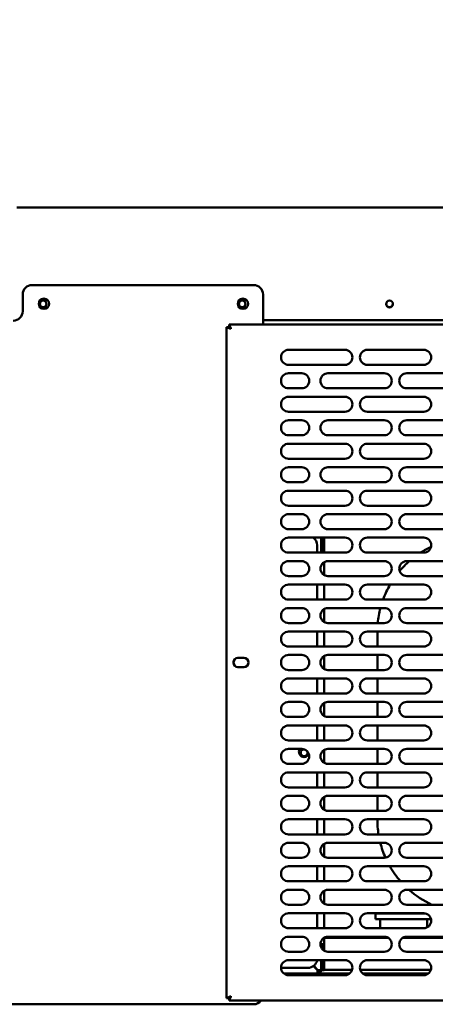
# Model space of a CAD drawing. Units: millimetres. Extents: x 65 to 5849, y 100 to 4100.
# Drawn here: x 2979 to 3200, y 1163 to 1687 of the extents above; entities that cross this region are included whole.
import ezdxf

# ---------------------------------------------------------------- set-up
doc = ezdxf.new("R2010")
doc.units = ezdxf.units.MM
doc.header["$LTSCALE"] = 20
doc.layers.add('Dimension (ISO)', color=7, linetype='Continuous', lineweight=25)
doc.layers.add('Visible (ISO)', color=7, linetype='Continuous', lineweight=50)
doc.styles.add('Note Text (ISO)', font='tahoma.ttf')
doc.dimstyles.new('Default (ISO)', dxfattribs={"dimscale": 20, "dimtxt": 2.5, "dimasz": 2.5, "dimexe": 1, "dimexo": 2, "dimgap": 0.762, "dimtad": 1, "dimtoh": 1, "dimdec": 1, "dimrnd": 1e-08, "dimzin": 0, "dimdsep": 46, "dimtxsty": 'Note Text (ISO)', "dimcen": 0.09, "dimdle": 10, "dimclrd": 256, "dimclre": 256, "dimclrt": 256, "dimadec": 1, "dimazin": 0, "dimtfac": 1.40208, "dimtmove": 0, "dimatfit": 3, "dimfxl": 1, "dimtolj": 1, "dimtzin": 0, "dimlwd": -1, "dimlwe": -1, "dimarcsym": 0})

# ---------------------------------------------------------------- blocks, each defined once
blk = doc.blocks.new('*D29')
at = {"layer": 'Defpoints', "color": 0, "transparency": 16777216}
for p in [(2109.5, 1797.96), (3555.21, 1797.96), (2109.5, 892.04)]:
    blk.add_point(p, dxfattribs=at)
at = {"layer": 'Dimension (ISO)', "transparency": 16777216}
for p, q in [((2109.5, 1757.96), (2109.5, 872.04)), ((3555.21, 1757.96), (3555.21, 872.04)), ((3505.21, 892.04), (2159.5, 892.04))]:
    blk.add_line(p, q, dxfattribs=at)
for points in [[(2159.5, 900.37), (2159.5, 883.7), (2109.5, 892.04)], [(3505.21, 900.37), (3505.21, 883.7), (3555.21, 892.04)]]:
    blk.add_solid(points, dxfattribs=at)
at = {"layer": 'Dimension (ISO)', "transparency": 16777216, "insert": (2762.19, 959.26), "char_height": 50, "attachment_point": 1, "style": 'Note Text (ISO)'}
blk.add_mtext('\\A1;1446', dxfattribs=at)
blk = doc.blocks.new('*D31')
at = {"layer": 'Defpoints', "color": 0, "transparency": 16777216}
for p in [(3118.11, 1182.46), (3450.11, 1182.46), (3118.11, 1044.13)]:
    blk.add_point(p, dxfattribs=at)
at = {"layer": 'Dimension (ISO)', "transparency": 16777216}
for p, q in [((3118.11, 1142.46), (3118.11, 1024.13)), ((3450.11, 1142.46), (3450.11, 1024.13)), ((3400.11, 1044.13), (3168.11, 1044.13))]:
    blk.add_line(p, q, dxfattribs=at)
for points in [[(3168.11, 1052.46), (3168.11, 1035.8), (3118.11, 1044.13)], [(3400.11, 1052.46), (3400.11, 1035.8), (3450.11, 1044.13)]]:
    blk.add_solid(points, dxfattribs=at)
at = {"layer": 'Dimension (ISO)', "color": 1, "transparency": 16777216, "insert": (3231.37, 1111.45), "char_height": 50, "attachment_point": 1, "style": 'Note Text (ISO)'}
blk.add_mtext('\\A1;333', dxfattribs=at)

msp = doc.modelspace()

# ---------------------------------------------------------------- linework, layer by layer
at = {"layer": 'Visible (ISO)'}
for p, q in [((3374.51, 1587.26), (2977.31, 1587.26)), ((2985.51, 1545.96), (3103.51, 1545.96)), ((2980.51, 1540.96), (2980.51, 1531.96)), ((3108.51, 1540.96), (3108.51, 1524.96)), ((3456.61, 1527.26), (3108.51, 1527.26)), ((3089.11, 1523.61), (3091.31, 1522.61)), ((3090.31, 1523.61), (3089.11, 1523.61)), ((3089.11, 1166.3), (3089.11, 1523.61)), ((3091.31, 1522.61), (3090.31, 1523.61)), ((3090.45, 1523.76), (3090.45, 1524.96)), ((3091.45, 1522.76), (3090.45, 1524.96)), ((3090.45, 1524.96), (3477.76, 1524.96)), ((3091.45, 1522.76), (3090.45, 1523.76)), ((3091.45, 1522.76), (3091.31, 1522.61)), ((3122.11, 1511.46), (3152.11, 1511.46)), ((3164.11, 1511.46), (3194.11, 1511.46)), ((3152.11, 1503.46), (3122.11, 1503.46)), ((3194.11, 1503.46), (3164.11, 1503.46)), ((3122.11, 1498.96), (3129.11, 1498.96)), ((3143.11, 1498.96), (3173.11, 1498.96)), ((3185.11, 1498.96), (3215.11, 1498.96)), ((3129.11, 1490.96), (3122.11, 1490.96)), ((3173.11, 1490.96), (3143.11, 1490.96)), ((3215.11, 1490.96), (3185.11, 1490.96)), ((3122.11, 1486.46), (3152.11, 1486.46)), ((3164.11, 1486.46), (3194.11, 1486.46)), ((3152.11, 1478.46), (3122.11, 1478.46)), ((3122.11, 1473.96), (3129.11, 1473.96)), ((3143.11, 1473.96), (3173.11, 1473.96)), ((3194.11, 1478.46), (3164.11, 1478.46)), ((3185.11, 1473.96), (3215.11, 1473.96)), ((3129.11, 1465.96), (3122.11, 1465.96)), ((3173.11, 1465.96), (3143.11, 1465.96)), ((3215.11, 1465.96), (3185.11, 1465.96)), ((3122.11, 1461.46), (3152.11, 1461.46)), ((3164.11, 1461.46), (3194.11, 1461.46)), ((3152.11, 1453.46), (3122.11, 1453.46)), ((3194.11, 1453.46), (3164.11, 1453.46)), ((3122.11, 1448.96), (3129.11, 1448.96)), ((3143.11, 1448.96), (3173.11, 1448.96)), ((3185.11, 1448.96), (3215.11, 1448.96)), ((3129.11, 1440.96), (3122.11, 1440.96)), ((3173.11, 1440.96), (3143.11, 1440.96)), ((3215.11, 1440.96), (3185.11, 1440.96)), ((3122.11, 1436.46), (3152.11, 1436.46)), ((3164.11, 1436.46), (3194.11, 1436.46)), ((3152.11, 1428.46), (3122.11, 1428.46)), ((3194.11, 1428.46), (3164.11, 1428.46)), ((3122.11, 1423.96), (3129.11, 1423.96)), ((3143.11, 1423.96), (3173.11, 1423.96)), ((3185.11, 1423.96), (3215.11, 1423.96)), ((3129.11, 1415.96), (3122.11, 1415.96)), ((3173.11, 1415.96), (3143.11, 1415.96)), ((3215.11, 1415.96), (3185.11, 1415.96)), ((3122.11, 1411.46), (3152.11, 1411.46)), ((3136.36, 1411.46), (3135.87, 1410.96)), ((3136.01, 1410.82), (3136.65, 1411.46)), ((3139.41, 1411.46), (3139.41, 1403.46)), ((3140.41, 1407.66), (3140.41, 1411.46)), ((3141.11, 1411.46), (3141.11, 1407.66)), ((3164.11, 1411.46), (3194.11, 1411.46)), ((3137.41, 1407.36), (3137.41, 1403.46)), ((3140.41, 1403.46), (3140.41, 1407.66)), ((3141.11, 1403.46), (3141.11, 1407.66)), ((3152.11, 1403.46), (3122.11, 1403.46)), ((3194.11, 1403.46), (3164.11, 1403.46)), ((3122.11, 1398.96), (3129.11, 1398.96)), ((3141.11, 1391.49), (3141.11, 1398.42)), ((3143.11, 1398.96), (3173.11, 1398.96)), ((3185.11, 1398.96), (3215.11, 1398.96)), ((3129.11, 1390.96), (3122.11, 1390.96)), ((3173.11, 1390.96), (3143.11, 1390.96)), ((3215.11, 1390.96), (3185.11, 1390.96)), ((3122.11, 1386.46), (3152.11, 1386.46)), ((3137.41, 1386.46), (3137.41, 1378.46)), ((3141.11, 1378.46), (3141.11, 1386.46)), ((3164.11, 1386.46), (3194.11, 1386.46)), ((3152.11, 1378.46), (3122.11, 1378.46)), ((3122.11, 1373.96), (3129.11, 1373.96)), ((3143.11, 1373.96), (3173.11, 1373.96)), ((3194.11, 1378.46), (3164.11, 1378.46)), ((3185.11, 1373.96), (3215.11, 1373.96)), ((3141.11, 1366.49), (3141.11, 1373.42)), ((3129.11, 1365.96), (3122.11, 1365.96)), ((3173.11, 1365.96), (3143.11, 1365.96)), ((3215.11, 1365.96), (3185.11, 1365.96)), ((3122.11, 1361.46), (3152.11, 1361.46)), ((3137.41, 1361.46), (3137.41, 1353.46)), ((3141.11, 1353.46), (3141.11, 1361.46)), ((3164.11, 1361.46), (3194.11, 1361.46)), ((3169.41, 1361.36), (3169.41, 1353.46)), ((3152.11, 1353.46), (3122.11, 1353.46)), ((3194.11, 1353.46), (3164.11, 1353.46)), ((3122.11, 1348.96), (3129.11, 1348.96)), ((3141.11, 1341.49), (3141.11, 1348.42)), ((3143.11, 1348.96), (3173.11, 1348.96)), ((3169.41, 1348.96), (3169.41, 1340.96)), ((3185.11, 1348.96), (3215.11, 1348.96)), ((3095.16, 1347.41), (3098.26, 1347.41)), ((3098.26, 1342.51), (3095.16, 1342.51)), ((3129.11, 1340.96), (3122.11, 1340.96)), ((3173.11, 1340.96), (3143.11, 1340.96)), ((3215.11, 1340.96), (3185.11, 1340.96)), ((3122.11, 1336.46), (3152.11, 1336.46)), ((3137.41, 1336.46), (3137.41, 1328.46)), ((3141.11, 1328.46), (3141.11, 1336.46)), ((3164.11, 1336.46), (3194.11, 1336.46)), ((3169.41, 1336.46), (3169.41, 1328.46)), ((3152.11, 1328.46), (3122.11, 1328.46)), ((3194.11, 1328.46), (3164.11, 1328.46)), ((3122.11, 1323.96), (3129.11, 1323.96)), ((3141.11, 1316.49), (3141.11, 1323.42)), ((3143.11, 1323.96), (3173.11, 1323.96)), ((3169.41, 1323.96), (3169.41, 1315.96)), ((3185.11, 1323.96), (3215.11, 1323.96)), ((3129.11, 1315.96), (3122.11, 1315.96)), ((3122.11, 1311.46), (3152.11, 1311.46)), ((3137.41, 1311.46), (3137.41, 1303.46)), ((3141.11, 1303.46), (3141.11, 1311.46)), ((3173.11, 1315.96), (3143.11, 1315.96)), ((3164.11, 1311.46), (3194.11, 1311.46)), ((3169.41, 1311.46), (3169.41, 1303.46)), ((3215.11, 1315.96), (3185.11, 1315.96)), ((3152.11, 1303.46), (3122.11, 1303.46)), ((3194.11, 1303.46), (3164.11, 1303.46)), ((3122.11, 1298.96), (3129.11, 1298.96)), ((3141.11, 1291.49), (3141.11, 1298.42)), ((3143.11, 1298.96), (3173.11, 1298.96)), ((3169.41, 1298.96), (3169.41, 1290.96)), ((3185.11, 1298.96), (3215.11, 1298.96)), ((3129.11, 1290.96), (3122.11, 1290.96)), ((3173.11, 1290.96), (3143.11, 1290.96)), ((3215.11, 1290.96), (3185.11, 1290.96)), ((3122.11, 1286.46), (3152.11, 1286.46)), ((3137.41, 1286.46), (3137.41, 1278.46)), ((3141.11, 1278.46), (3141.11, 1286.46)), ((3164.11, 1286.46), (3194.11, 1286.46)), ((3169.41, 1286.46), (3169.41, 1278.46)), ((3152.11, 1278.46), (3122.11, 1278.46)), ((3194.11, 1278.46), (3164.11, 1278.46)), ((3122.11, 1273.96), (3129.11, 1273.96)), ((3141.11, 1266.49), (3141.11, 1273.42)), ((3143.11, 1273.96), (3173.11, 1273.96)), ((3169.41, 1273.96), (3169.41, 1265.96)), ((3185.11, 1273.96), (3215.11, 1273.96)), ((3129.11, 1265.96), (3122.11, 1265.96)), ((3173.11, 1265.96), (3143.11, 1265.96)), ((3215.11, 1265.96), (3185.11, 1265.96)), ((3122.11, 1261.46), (3152.11, 1261.46)), ((3137.41, 1261.46), (3137.41, 1253.46)), ((3141.11, 1253.46), (3141.11, 1261.46)), ((3164.11, 1261.46), (3194.11, 1261.46)), ((3169.41, 1261.46), (3169.41, 1261.36)), ((3152.11, 1253.46), (3122.11, 1253.46)), ((3194.11, 1253.46), (3164.11, 1253.46)), ((3122.11, 1248.96), (3129.11, 1248.96)), ((3141.11, 1241.49), (3141.11, 1248.42)), ((3143.11, 1248.96), (3173.11, 1248.96)), ((3185.11, 1248.96), (3215.11, 1248.96)), ((3129.11, 1240.96), (3122.11, 1240.96)), ((3173.11, 1240.96), (3143.11, 1240.96)), ((3215.11, 1240.96), (3185.11, 1240.96)), ((3122.11, 1236.46), (3152.11, 1236.46)), ((3137.41, 1236.46), (3137.41, 1228.46)), ((3141.11, 1228.46), (3141.11, 1236.46)), ((3164.11, 1236.46), (3194.11, 1236.46)), ((3152.11, 1228.46), (3122.11, 1228.46)), ((3194.11, 1228.46), (3164.11, 1228.46)), ((3122.11, 1223.96), (3129.11, 1223.96)), ((3141.11, 1216.49), (3141.11, 1223.42)), ((3143.11, 1223.96), (3173.11, 1223.96)), ((3185.11, 1223.96), (3215.11, 1223.96)), ((3129.11, 1215.96), (3122.11, 1215.96)), ((3122.11, 1211.46), (3152.11, 1211.46)), ((3137.41, 1211.46), (3137.41, 1203.46)), ((3141.11, 1203.46), (3141.11, 1211.46)), ((3173.11, 1215.96), (3143.11, 1215.96)), ((3164.11, 1211.46), (3194.11, 1211.46)), ((3168.41, 1211.36), (3178.41, 1211.36)), ((3168.41, 1211.36), (3168.41, 1208.36)), ((3195, 1211.36), (3178.41, 1211.36)), ((3215.11, 1215.96), (3185.11, 1215.96)), ((3178.41, 1208.36), (3168.41, 1208.36)), ((3170.91, 1208.36), (3170.91, 1203.46)), ((3198, 1208.36), (3178.41, 1208.36)), ((3195.91, 1208.36), (3195.91, 1203.88)), ((3152.11, 1203.46), (3122.11, 1203.46)), ((3194.11, 1203.46), (3164.11, 1203.46)), ((3122.11, 1198.96), (3129.11, 1198.96)), ((3141.11, 1195.06), (3141.11, 1198.42)), ((3175.21, 1198.36), (3141.11, 1198.36)), ((3143.11, 1198.96), (3173.11, 1198.96)), ((3170.91, 1198.96), (3170.91, 1198.36)), ((3217.21, 1198.36), (3183, 1198.36)), ((3185.11, 1198.96), (3215.11, 1198.96)), ((3195.91, 1198.96), (3195.91, 1198.36)), ((3129.11, 1190.96), (3122.11, 1190.96)), ((3139.41, 1195.06), (3139.11, 1195.06)), ((3139.41, 1194.36), (3139.15, 1194.36)), ((3139.41, 1195.06), (3141.11, 1195.06)), ((3139.41, 1194.36), (3139.41, 1193.44)), ((3140.41, 1195.05), (3140.41, 1195.06)), ((3140.41, 1192), (3140.41, 1195.05)), ((3141.11, 1195.05), (3140.41, 1195.05)), ((3141.11, 1195.06), (3141.11, 1195.05)), ((3141.11, 1191.49), (3141.11, 1195.05)), ((3173.11, 1190.96), (3143.11, 1190.96)), ((3215.11, 1190.96), (3185.11, 1190.96)), ((3122.11, 1186.46), (3152.11, 1186.46)), ((3139.41, 1186.46), (3139.41, 1181.06)), ((3140.41, 1186.06), (3140.41, 1186.46)), ((3140.41, 1181.06), (3140.41, 1186.06)), ((3141.11, 1186.06), (3141.11, 1186.46)), ((3141.11, 1186.06), (3141.11, 1181.06)), ((3164.11, 1186.46), (3194.11, 1186.46)), ((3132.41, 1182.36), (3118.11, 1182.36)), ((3135.32, 1183.3), (3137.56, 1181.06)), ((3137.71, 1181.2), (3135.49, 1183.42)), ((3137.71, 1181.06), (3138.71, 1181.06)), ((3137.71, 1180.06), (3137.71, 1181.06)), ((3137.71, 1180.06), (3137.71, 1179.36)), ((3139.41, 1181.06), (3138.71, 1181.06)), ((3140.41, 1181.06), (3139.41, 1181.06)), ((3140.41, 1181.06), (3141.11, 1181.06)), ((3155.95, 1181.36), (3141.11, 1181.36)), ((3197.95, 1181.36), (3160.26, 1181.36)), ((3119.58, 1179.36), (3154.63, 1179.36)), ((3152.11, 1178.46), (3122.11, 1178.46)), ((3161.58, 1179.36), (3196.63, 1179.36)), ((3194.11, 1178.46), (3164.11, 1178.46)), ((3091.31, 1167.3), (3089.11, 1166.3)), ((3090.31, 1166.3), (3089.11, 1166.3)), ((3091.31, 1167.3), (3090.31, 1166.3)), ((3090.45, 1164.96), (3091.45, 1167.16)), ((3091.45, 1167.16), (3090.45, 1166.16)), ((3090.45, 1166.16), (3090.45, 1164.96)), ((3477.76, 1164.96), (3090.45, 1164.96)), ((3091.31, 1167.3), (3091.45, 1167.16)), ((3103.51, 1162.96), (2903.51, 1162.96))]:
    msp.add_line(p, q, dxfattribs=at)
for centre, radius in [((2991.81, 1535.96), 2.75), ((2991.41, 1535.86), 1.8), ((3097.81, 1535.96), 2.75), ((3097.41, 1535.86), 1.8), ((3175.91, 1535.86), 1.8)]:
    msp.add_circle(centre, radius, dxfattribs=at)
for centre, radius, start, end in [((2985.51, 1540.96), 5, 90, 180), ((3103.51, 1540.96), 5, 0, 90), ((2975.51, 1531.96), 5, 270, 0), ((2991.41, 1536.06), 1.8, 183.1847, 356.8153), ((3097.41, 1536.06), 1.8, 183.1847, 356.8153), ((3175.91, 1536.06), 1.8, 183.1847, 356.8153), ((3122.11, 1507.46), 4, 90, 270), ((3152.11, 1507.46), 4, 270, 90), ((3164.11, 1507.46), 4, 90, 270), ((3194.11, 1507.46), 4, 270, 90), ((3122.11, 1494.96), 4, 90, 270), ((3129.11, 1494.96), 4, 270, 90), ((3143.11, 1494.96), 4, 90, 270), ((3173.11, 1494.96), 4, 270, 90), ((3185.11, 1494.96), 4, 90, 270), ((3122.11, 1482.46), 4, 90, 270), ((3152.11, 1482.46), 4, 270, 90), ((3164.11, 1482.46), 4, 90, 270), ((3194.11, 1482.46), 4, 270, 90), ((3122.11, 1469.96), 4, 90, 270), ((3129.11, 1469.96), 4, 270, 90), ((3143.11, 1469.96), 4, 90, 270), ((3173.11, 1469.96), 4, 270, 90), ((3185.11, 1469.96), 4, 90, 270), ((3122.11, 1457.46), 4, 90, 270), ((3152.11, 1457.46), 4, 270, 90), ((3164.11, 1457.46), 4, 90, 270), ((3194.11, 1457.46), 4, 270, 90), ((3122.11, 1444.96), 4, 90, 270), ((3129.11, 1444.96), 4, 270, 90), ((3143.11, 1444.96), 4, 90, 270), ((3173.11, 1444.96), 4, 270, 90), ((3185.11, 1444.96), 4, 90, 270), ((3122.11, 1432.46), 4, 90, 270), ((3152.11, 1432.46), 4, 270, 90), ((3164.11, 1432.46), 4, 90, 270), ((3194.11, 1432.46), 4, 270, 90), ((3122.11, 1419.96), 4, 90, 270), ((3129.11, 1419.96), 4, 270, 90), ((3143.11, 1419.96), 4, 90, 270), ((3173.11, 1419.96), 4, 270, 90), ((3185.11, 1419.96), 4, 90, 270), ((3122.11, 1407.46), 4, 90, 270), ((3132.41, 1407.36), 5, 0, 55.0848), ((3152.11, 1407.46), 4, 270, 90), ((3164.11, 1407.46), 4, 90, 270), ((3194.11, 1407.46), 4, 270, 90), ((3219.41, 1361.36), 50, 115.348, 122.6481), ((3122.11, 1394.96), 4, 90, 270), ((3129.11, 1394.96), 4, 270, 90), ((3143.11, 1394.96), 4, 90, 270), ((3173.11, 1394.96), 4, 270, 90), ((3185.11, 1394.96), 4, 90, 270), ((3219.41, 1361.36), 50, 131.2361, 139.6524), ((3122.11, 1382.46), 4, 90, 270), ((3152.11, 1382.46), 4, 270, 90), ((3164.11, 1382.46), 4, 90, 270), ((3219.41, 1361.36), 50, 149.8676, 160.0012), ((3194.11, 1382.46), 4, 270, 90), ((3122.11, 1369.96), 4, 90, 270), ((3129.11, 1369.96), 4, 270, 90), ((3143.11, 1369.96), 4, 90, 270), ((3219.41, 1361.36), 50, 165.4041, 174.7213), ((3173.11, 1369.96), 4, 270, 90), ((3185.11, 1369.96), 4, 90, 270), ((3122.11, 1357.46), 4, 90, 270), ((3152.11, 1357.46), 4, 270, 90), ((3164.11, 1357.46), 4, 90, 270), ((3219.41, 1361.36), 50, 179.8854, 180), ((3194.11, 1357.46), 4, 270, 90), ((3122.11, 1344.96), 4, 90, 270), ((3129.11, 1344.96), 4, 270, 90), ((3143.11, 1344.96), 4, 90, 270), ((3173.11, 1344.96), 4, 270, 90), ((3185.11, 1344.96), 4, 90, 270), ((3095.16, 1344.96), 2.45, 90, 270), ((3096.81, 1345.36), 4, 175.1209, 212.1331), ((3098.26, 1344.96), 2.45, 270, 90), ((3122.11, 1332.46), 4, 90, 270), ((3152.11, 1332.46), 4, 270, 90), ((3164.11, 1332.46), 4, 90, 270), ((3194.11, 1332.46), 4, 270, 90), ((3122.11, 1319.96), 4, 90, 270), ((3129.11, 1319.96), 4, 270, 90), ((3143.11, 1319.96), 4, 90, 270), ((3173.11, 1319.96), 4, 270, 90), ((3185.11, 1319.96), 4, 90, 270), ((3122.11, 1307.46), 4, 90, 270), ((3152.11, 1307.46), 4, 270, 90), ((3164.11, 1307.46), 4, 90, 270), ((3194.11, 1307.46), 4, 270, 90), ((3122.11, 1294.96), 4, 90, 270), ((3130.41, 1297.36), 2.75, 144.4215, 335.3287), ((3130.41, 1296.86), 1.8, 81.4464, 29.7929), ((3129.11, 1294.96), 4, 270, 90), ((3143.11, 1294.96), 4, 90, 270), ((3173.11, 1294.96), 4, 270, 90), ((3185.11, 1294.96), 4, 90, 270), ((3122.11, 1282.46), 4, 90, 270), ((3152.11, 1282.46), 4, 270, 90), ((3164.11, 1282.46), 4, 90, 270), ((3194.11, 1282.46), 4, 270, 90), ((3122.11, 1269.96), 4, 90, 270), ((3129.11, 1269.96), 4, 270, 90), ((3143.11, 1269.96), 4, 90, 270), ((3173.11, 1269.96), 4, 270, 90), ((3185.11, 1269.96), 4, 90, 270), ((3122.11, 1257.46), 4, 90, 270), ((3152.11, 1257.46), 4, 270, 90), ((3164.11, 1257.46), 4, 90, 270), ((3219.41, 1261.36), 50, 180, 189.0908), ((3194.11, 1257.46), 4, 270, 90), ((3122.11, 1244.96), 4, 90, 270), ((3129.11, 1244.96), 4, 270, 90), ((3143.11, 1244.96), 4, 90, 270), ((3219.41, 1261.36), 50, 194.3592, 204.0169), ((3173.11, 1244.96), 4, 270, 90), ((3185.11, 1244.96), 4, 90, 270), ((3122.11, 1232.46), 4, 90, 270), ((3152.11, 1232.46), 4, 270, 90), ((3164.11, 1232.46), 4, 90, 270), ((3219.41, 1261.36), 50, 209.8678, 221.1475), ((3194.11, 1232.46), 4, 270, 90), ((3122.11, 1219.96), 4, 90, 270), ((3129.11, 1219.96), 4, 270, 90), ((3143.11, 1219.96), 4, 90, 270), ((3173.11, 1219.96), 4, 270, 90), ((3185.11, 1219.96), 4, 90, 270), ((3219.41, 1261.36), 50, 228.4174, 245.2304), ((3122.11, 1207.46), 4, 90, 270), ((3152.11, 1207.46), 4, 270, 90), ((3164.11, 1207.46), 4, 90, 270), ((3194.11, 1207.46), 4, 270, 90), ((3122.11, 1194.96), 4, 90, 270), ((3129.11, 1194.96), 4, 270, 90), ((3143.11, 1194.96), 4, 90, 270), ((3173.11, 1194.96), 4, 270, 90), ((3185.11, 1194.96), 4, 90, 270), ((3122.11, 1182.46), 4, 90, 270), ((3132.41, 1187.36), 5, 270, 349.6302), ((3152.11, 1182.46), 4, 270, 90), ((3164.11, 1182.46), 4, 90, 270), ((3194.11, 1182.46), 4, 270, 90), ((3137.71, 1181.06), 1, 270, 0), ((3137.71, 1181.06), 1.7, 270, 0), ((3103.51, 1167.96), 5, 270, 323.1301)]:
    msp.add_arc(centre, radius, start, end, dxfattribs=at)
for points, knots in [([(3137.56, 1181.06), (3137.6, 1180.39), (3137.64, 1179.74), (3137.67, 1179.48), (3137.68, 1179.4), (3137.69, 1179.36), (3137.71, 1179.36)], [0, 0, 0, 0, 1.18291, 1.18291, 1.18291, 1.570796, 1.570796, 1.570796, 1.570796]), ([(3137.71, 1180.06), (3137.67, 1180.06), (3137.63, 1180.4), (3137.58, 1180.84), (3137.58, 1180.91), (3137.57, 1180.98), (3137.56, 1181.06)], [0, 0, 0, 0, 1.350716, 1.350716, 1.350716, 1.570796, 1.570796, 1.570796, 1.570796]), ([(3139.41, 1181.06), (3139.41, 1181.09), (3138.97, 1181.13), (3138.35, 1181.16), (3138.15, 1181.17), (3137.93, 1181.19), (3137.71, 1181.2)], [0, 0, 0, 0, 1.18291, 1.18291, 1.18291, 1.570796, 1.570796, 1.570796, 1.570796]), ([(3138.71, 1181.06), (3138.71, 1181.1), (3138.36, 1181.14), (3137.92, 1181.18), (3137.85, 1181.18), (3137.78, 1181.19), (3137.71, 1181.2)], [0, 0, 0, 0, 1.350716, 1.350716, 1.350716, 1.570796, 1.570796, 1.570796, 1.570796])]:
    msp.add_open_spline(points, degree=3, knots=knots, dxfattribs=at)

# ---------------------------------------------------------------- dimensions: what is measured, and where the dimension line sits
at = {"layer": 'Dimension (ISO)'}
for base, p1, p2, override, picture, middle in [((2109.5, 892.04), (3555.21, 1797.96), (2109.5, 1797.96), {"dimgap": 0.762, "dimtoh": 0, "dimdec": 0, "dimtol": 0, "dimlim": 0, "dimtp": 0, "dimtm": 0, "dimtdec": 2, "dimtofl": 0, "dimatfit": 1}, '*D29', (2832.35, 892.04)), ((3118.11, 1044.13), (3450.11, 1182.46), (3118.11, 1182.46), {"dimgap": 0.762, "dimtoh": 0, "dimdec": 0, "dimlfac": 1.003012, "dimclrt": 1, "dimtol": 0, "dimlim": 0, "dimtp": 0, "dimtm": 0, "dimtdec": 2, "dimtofl": 0, "dimatfit": 1}, '*D31', (3284.11, 1044.13))]:
    dim = msp.add_linear_dim(base=base, p1=p1, p2=p2, angle=180, dimstyle='Default (ISO)', override=override, dxfattribs=at)
    dim.commit()
    dim.dimension.update_dxf_attribs({"geometry": picture, "text_midpoint": middle, "dimtype": 160})

doc.saveas('drawing.dxf')
